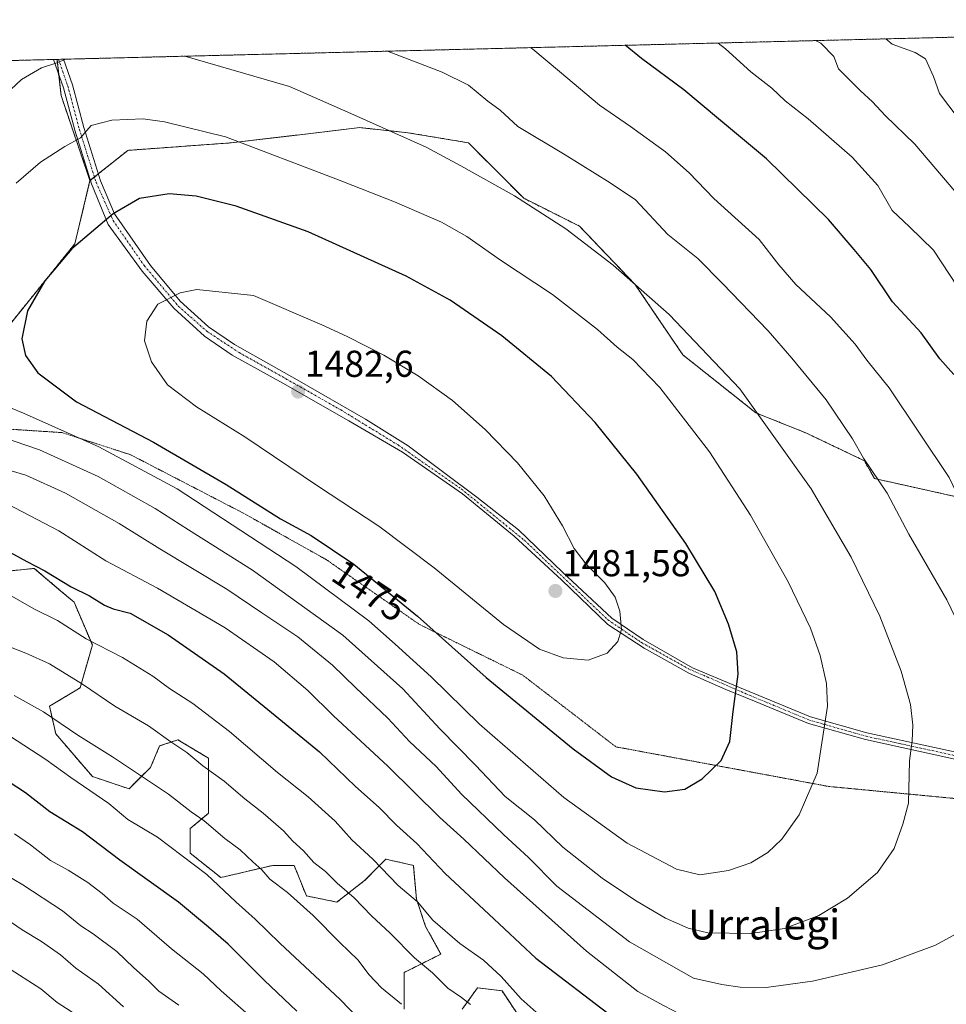
# Model space of a CAD drawing. Units: metres. Extents: x 668623 to 672088, y 4739749 to 4742147.
# Drawn here: x 671590 to 671839, y 4741883 to 4742147 of the extents above; entities that cross this region are included whole.
import ezdxf
from ezdxf.enums import TextEntityAlignment as Align

# ---------------------------------------------------------------- set-up
doc = ezdxf.new("R2010")
doc.units = ezdxf.units.M
doc.header["$MEASUREMENT"] = 0
for name, pattern in [('TRAZO_Y_PUNTO', [1, 0.5, -0.25, 0, -0.25]), ('TRAZOS', [0.75, 0.5, -0.25]), ('TRAZOS2', [0.375, 0.25, -0.125])]:
    doc.linetypes.add(name, pattern=pattern)
for name, color, linetype, lineweight in [('Arbolado forestal', 92, 'TRAZOS', 0), ('Arbolado forestal CxS', 92, 'Continuous', 0), ('Camino', 19, 'Continuous', 0), ('Camino Cxs', 19, 'Continuous', 0), ('Camino eje', 39, 'TRAZO_Y_PUNTO', 13), ('Carátula', 7, 'Continuous', 5), ('Comarca CxS', 133, 'Continuous', 0), ('Comunidad Autónoma CxS', 142, 'Continuous', 0), ('Curva de nivel maestra', 36, 'Continuous', 30), ('Curva de nivel normal', 36, 'Continuous', 0), ('Espacio natural protegido CxS', 2, 'Continuous', 0), ('Municipio CxS', 142, 'Continuous', 0), ('Pastizal CxS', 92, 'Continuous', 0), ('Provincia CxS', 1, 'Continuous', 0), ('Punto de cota en terreno', 7, 'Continuous', 0), ('Rótulo de curva de nivel directora', 19, 'Continuous', 0), ('Rótulo de punto de cota en terreno', 19, 'Continuous', 0), ('Texto cartográfico', 19, 'Continuous', 0), ('Vía pecuaria eje', 92, 'TRAZOS2', 0)]:
    doc.layers.add(name, color=color, linetype=linetype, lineweight=lineweight)
doc.styles.add('Arial', font='txt', dxfattribs={"height": 0.2})

# ---------------------------------------------------------------- blocks, each defined once
blk = doc.blocks.new('*U152')
at = {"layer": 'Arbolado forestal CxS', "color": 92, "linetype": 'Continuous', "lineweight": 0}
blk.add_polyline3d([(670624.37, 4742111.79, 1329.01), (671600.41, 4742135.94, 1464.64), (671601.48, 4742126.3, 1466.89), (671609.24, 4742103.47, 1472.57), (671605.18, 4742086.57, 1474.87), (671588.29, 4742065.62, 1474.34)], dxfattribs=at)
blk = doc.blocks.new('*U153')
at = {"layer": 'Arbolado forestal CxS', "color": 92, "linetype": 'Continuous', "lineweight": 0}
for points in [[(671586.13, 4741998.83, 1447.01), (671594.32, 4741999.65, 1449.24), (671601.47, 4741993.59, 1448.13), (671604.97, 4741990.63, 1448.18), (671609.88, 4741979.16, 1444.61), (671606.6, 4741967.69, 1439.48), (671598.41, 4741962.77, 1436.01), (671600.05, 4741955.4, 1433.22), (671609.88, 4741943.93, 1431.5), (671619.71, 4741940.65, 1432.47), (671625.44, 4741946.39, 1436.01), (671627.9, 4741952.12, 1438.52), (671632.81, 4741953.76, 1440.57), (671641, 4741948.84, 1441.53), (671641, 4741934.09, 1435.7), (671636.09, 4741930, 1432.9), (671636.09, 4741923.44, 1430.66), (671644.28, 4741916.89, 1430.68), (671658.2, 4741920.16, 1436.07), (671658.23, 4741920.16, 1436.08), (671663.93, 4741920.16, 1437.86), (671667.21, 4741911.97, 1436.19), (671675.4, 4741910.33, 1438.09), (671682.77, 4741916.07, 1441.96), (671688.5, 4741921.8, 1445.71), (671695.87, 4741920.16, 1447.63), (671696.69, 4741911.15, 1444.93), (671699.15, 4741903.78, 1443.66), (671703.24, 4741896.4, 1442.19), (671693.41, 4741891.48, 1437.78), (671693.41, 4741881.65, 1434.74)], [(671708.97, 4741881.65, 1439.11), (671713.07, 4741887.39, 1441.68), (671719.62, 4741886.57, 1443.73), (671724.54, 4741879.19, 1442.86)]]:
    blk.add_polyline3d(points, dxfattribs=at)
blk = doc.blocks.new('*U155')
at = {"layer": 'Espacio natural protegido CxS', "color": 2, "linetype": 'Continuous', "lineweight": 0}
blk.add_polyline3d([(668783.41, 4742066.26, 998.08), (672029.97, 4742146.56, 1361.18), (672029.97, 4742146.56, 1361.18), (672040.05, 4741744.35, 1376.15), (672074.69, 4740361.45, 931.21)], dxfattribs=at)
blk = doc.blocks.new('*U156')
at = {"layer": 'Espacio natural protegido CxS', "color": 2, "linetype": 'Continuous', "lineweight": 0}
blk.add_polyline3d([(668783.41, 4742066.26, 998.08), (672029.97, 4742146.56, 1361.18), (672029.97, 4742146.56, 1361.18), (672040.05, 4741744.35, 1376.15), (672074.69, 4740361.45, 931.21)], dxfattribs=at)
blk = doc.blocks.new('*U160')
at = {"layer": 'Curva de nivel normal', "color": 36, "linetype": 'Continuous', "lineweight": 0}
for points in [[(671587.91, 4741978.58, 1440), (671592.07, 4741976.95, 1440), (671598.35, 4741974.12, 1440), (671607.23, 4741968.69, 1440), (671615.93, 4741962.8, 1440), (671624.9, 4741957.48, 1440), (671630.92, 4741953.23, 1440), (671635.15, 4741950.4, 1440), (671639.5, 4741946.81, 1440), (671645.18, 4741942.67, 1440), (671650.75, 4741937.98, 1440), (671655.64, 4741934.17, 1440), (671661.05, 4741929.36, 1440), (671663.55, 4741926.61, 1440), (671666.4, 4741924.04, 1440), (671669.2, 4741920.94, 1440), (671672.37, 4741918.49, 1440), (671675.44, 4741915.37, 1440), (671679.99, 4741911.47, 1440), (671684.63, 4741906.65, 1440), (671689.62, 4741901.98, 1440), (671696.15, 4741895.36, 1440), (671700.97, 4741891.39, 1440), (671705.06, 4741887.26, 1440), (671708.79, 4741884.81, 1440), (671711.18, 4741882.87, 1440)], [(671844.47, 4742096.48, 1440), (671830.19, 4742113.2, 1440), (671822.23, 4742120.9, 1440), (671818.86, 4742124.54, 1440), (671815.57, 4742127.57, 1440), (671809.74, 4742133.4, 1440), (671808.48, 4742136.74, 1440), (671805.07, 4742140.27, 1440), (671803.62, 4742140.96, 1440)]]:
    blk.add_polyline3d(points, dxfattribs=at)
blk = doc.blocks.new('*U167')
at = {"layer": 'Curva de nivel normal', "color": 36, "linetype": 'Continuous', "lineweight": 0}
for points in [[(671547.34, 4742134.62, 1455), (671541.88, 4742127.28, 1455), (671529, 4742105.76, 1455), (671522.45, 4742091.4, 1455), (671516.7, 4742075.36, 1455), (671513.47, 4742062.49, 1455), (671513.67, 4742056.88, 1455), (671514.39, 4742050.73, 1455), (671516.46, 4742044.63, 1455), (671518.87, 4742040.9, 1455), (671521.67, 4742038.59, 1455), (671526.96, 4742035.89, 1455), (671537.23, 4742032.76, 1455), (671546.34, 4742030.79, 1455), (671567.86, 4742024.54, 1455), (671587.03, 4742016.92, 1455), (671600.93, 4742009.7, 1455), (671613.47, 4742001.7, 1455), (671627.3, 4741994.36, 1455), (671645.48, 4741983.71, 1455), (671658.59, 4741974.65, 1455), (671667.64, 4741966.97, 1455), (671674.5, 4741960.18, 1455), (671689.03, 4741946.71, 1455), (671702.96, 4741932.98, 1455), (671709.39, 4741927.19, 1455), (671720.26, 4741916.78, 1455), (671742.29, 4741897.19, 1455), (671756, 4741886.35, 1455), (671763.07, 4741882.51, 1455), (671769.24, 4741879.38, 1455), (671774.73, 4741877.6, 1455), (671782.54, 4741877.22, 1455), (671803.82, 4741877.57, 1455), (671825.36, 4741877.29, 1455), (671839.37, 4741878.33, 1455), (671852.2, 4741880.88, 1455), (671861.48, 4741884.54, 1455), (671866.87, 4741887.87, 1455), (671871.58, 4741892.17, 1455), (671878.04, 4741901.17, 1455), (671882.67, 4741915.04, 1455), (671883.8, 4741928.67, 1455), (671882.13, 4741937.19, 1455), (671880.3, 4741945.75, 1455), (671875.35, 4741959.28, 1455), (671869.64, 4741970.67, 1455), (671865.25, 4741980.84, 1455), (671863.03, 4741984.6, 1455), (671861.1, 4741988.8, 1455), (671858.56, 4741993.98, 1455), (671856.43, 4741999.4, 1455), (671852.2, 4742004.48, 1455), (671847.53, 4742008.8, 1455), (671844.84, 4742013.31, 1455), (671842.37, 4742017.83, 1455), (671839.41, 4742024.03, 1455), (671823.36, 4742047.97, 1455), (671817.39, 4742055.4, 1455), (671814.25, 4742059.7, 1455), (671807.6, 4742067.04, 1455), (671798.34, 4742075.66, 1455), (671793.82, 4742080.97, 1455), (671788.55, 4742087.75, 1455), (671776.4, 4742098.73, 1455), (671769.77, 4742105.55, 1455), (671763.44, 4742111.17, 1455), (671754.04, 4742117.97, 1455), (671745.73, 4742123.69, 1455), (671735.04, 4742132.71, 1455), (671727.84, 4742138.64, 1455), (671727.34, 4742139.07, 1455)], [(671547.34, 4742134.62, 1455), (671547.34, 4742134.62, 1455)]]:
    blk.add_polyline3d(points, dxfattribs=at)
blk = doc.blocks.new('*U171')
at = {"layer": 'Curva de nivel normal', "color": 36, "linetype": 'Continuous', "lineweight": 0}
blk.add_polyline3d([(671633, 4741882.71, 1415), (671627.72, 4741886.49, 1415), (671624.88, 4741889.23, 1415), (671621.02, 4741892.7, 1415), (671616.44, 4741897.12, 1415), (671610.06, 4741901.86, 1415), (671606.76, 4741903.99, 1415), (671601.84, 4741907.98, 1415), (671591.27, 4741914.95, 1415), (671583.9, 4741919.24, 1415)], dxfattribs=at)
blk = doc.blocks.new('*U172')
at = {"layer": 'Curva de nivel normal', "color": 36, "linetype": 'Continuous', "lineweight": 0}
blk.add_polyline3d([(671606.97, 4741879.22, 1405), (671600.45, 4741883.46, 1405), (671596.04, 4741887.09, 1405), (671586.9, 4741893.03, 1405)], dxfattribs=at)
blk = doc.blocks.new('*U175')
at = {"layer": 'Curva de nivel normal', "color": 36, "linetype": 'Continuous', "lineweight": 0}
blk.add_polyline3d([(671618.24, 4741882.3, 1410), (671611.52, 4741888.37, 1410), (671605.43, 4741892.61, 1410), (671601.38, 4741896.24, 1410), (671598.63, 4741898.08, 1410), (671596.25, 4741899.81, 1410), (671591.08, 4741902.9, 1410), (671585.02, 4741907.03, 1410)], dxfattribs=at)
blk = doc.blocks.new('*U184')
at = {"layer": 'Curva de nivel normal', "color": 36, "linetype": 'Continuous', "lineweight": 0}
for points in [[(671569.22, 4742135.16, 1460), (671565.73, 4742130.88, 1460), (671559.56, 4742124.17, 1460), (671544.66, 4742102.5, 1460), (671537.75, 4742090.35, 1460), (671531.99, 4742072.06, 1460), (671529.91, 4742062.78, 1460), (671530.23, 4742055.02, 1460), (671532.67, 4742049.14, 1460), (671535.98, 4742045.39, 1460), (671542.37, 4742041.6, 1460), (671556.91, 4742036.28, 1460), (671572.35, 4742031.44, 1460), (671584.1, 4742026.97, 1460), (671592.06, 4742024.6, 1460), (671602.67, 4742019.78, 1460), (671617.09, 4742011.71, 1460), (671627.94, 4742004.91, 1460), (671645.89, 4741994.12, 1460), (671655.26, 4741987.74, 1460), (671664.96, 4741981.33, 1460), (671674.23, 4741973.75, 1460), (671680.33, 4741967.81, 1460), (671689.01, 4741959.55, 1460), (671694.87, 4741953.34, 1460), (671702, 4741946.66, 1460), (671708.74, 4741939.2, 1460), (671720.08, 4741928.32, 1460), (671726.74, 4741922.3, 1460), (671734.31, 4741914.62, 1460), (671753.75, 4741899.67, 1460), (671770.9, 4741889.92, 1460), (671778.53, 4741888.26, 1460), (671783.39, 4741887.59, 1460), (671790.34, 4741887.46, 1460), (671802.76, 4741889.13, 1460), (671821.53, 4741893.52, 1460), (671835.72, 4741898.83, 1460), (671845.42, 4741904.03, 1460), (671849.23, 4741907.48, 1460), (671853.72, 4741917.42, 1460), (671854.53, 4741922.89, 1460), (671854.45, 4741936.48, 1460), (671853.28, 4741944.97, 1460), (671853.02, 4741953.04, 1460), (671851.31, 4741961.83, 1460), (671847.19, 4741973.86, 1460), (671838.78, 4741991.28, 1460), (671828.57, 4742008.87, 1460), (671822.82, 4742019.81, 1460), (671816.46, 4742029.14, 1460), (671813.48, 4742034.36, 1460), (671806.48, 4742044.81, 1460), (671797.24, 4742055.9, 1460), (671790.88, 4742063.23, 1460), (671778.65, 4742075.95, 1460), (671772.11, 4742082.61, 1460), (671764.06, 4742089.02, 1460), (671755.35, 4742098.35, 1460), (671748.57, 4742102.91, 1460), (671736.51, 4742110.38, 1460), (671723.86, 4742118, 1460), (671719.12, 4742122.33, 1460), (671715.78, 4742124.78, 1460), (671710.68, 4742129.02, 1460), (671703.57, 4742132.52, 1460), (671688.9, 4742138.12, 1460)], [(671569.22, 4742135.16, 1460)]]:
    blk.add_polyline3d(points, dxfattribs=at)
blk = doc.blocks.new('*U190')
at = {"layer": 'Curva de nivel normal', "color": 36, "linetype": 'Continuous', "lineweight": 0}
for points in [[(671588.92, 4741965.63, 1435), (671596.83, 4741961.26, 1435), (671605.98, 4741955.01, 1435), (671615.29, 4741949.22, 1435), (671630.26, 4741939.19, 1435), (671636.36, 4741934.5, 1435), (671639.86, 4741932.05, 1435), (671645.38, 4741927.39, 1435), (671649.46, 4741924.36, 1435), (671652.84, 4741921.11, 1435), (671655.28, 4741918.96, 1435), (671657.46, 4741916.48, 1435), (671662.12, 4741912.86, 1435), (671669.06, 4741906.73, 1435), (671676.13, 4741899.48, 1435), (671680.98, 4741894.91, 1435), (671684.02, 4741890.88, 1435), (671687.34, 4741887.37, 1435), (671692.72, 4741882.96, 1435)], [(671846.8, 4742113.6, 1435), (671836.86, 4742126.76, 1435), (671835.2, 4742131.35, 1435), (671833.08, 4742136.04, 1435), (671830.32, 4742137.76, 1435), (671824.18, 4742140.04, 1435), (671822.48, 4742141.43, 1435)]]:
    blk.add_polyline3d(points, dxfattribs=at)
blk = doc.blocks.new('*U193')
at = {"layer": 'Curva de nivel normal', "color": 36, "linetype": 'Continuous', "lineweight": 0}
for points in [[(671602.64, 4742135.99, 1465), (671600.65, 4742135.07, 1465), (671596.21, 4742133.65, 1465), (671590.92, 4742130.58, 1465), (671586.57, 4742126.56, 1465), (671581.01, 4742121.74, 1465), (671574.68, 4742115.01, 1465), (671567.65, 4742105.86, 1465), (671562.7, 4742099.63, 1465), (671557.36, 4742091.67, 1465), (671553.03, 4742085.68, 1465), (671547.64, 4742067.41, 1465), (671547.14, 4742060.58, 1465), (671548.48, 4742054.51, 1465), (671551.02, 4742050.69, 1465), (671555.19, 4742047.53, 1465), (671565.22, 4742042.66, 1465), (671581.77, 4742036.1, 1465), (671595.7, 4742031.4, 1465), (671611.39, 4742024.29, 1465), (671626.72, 4742015.73, 1465), (671635.63, 4742009.98, 1465), (671652.79, 4741999.17, 1465), (671677, 4741981.83, 1465), (671693.06, 4741967.39, 1465), (671702.93, 4741956.7, 1465), (671712.54, 4741946.96, 1465), (671720.47, 4741938.55, 1465), (671728.28, 4741932.34, 1465), (671735.94, 4741925, 1465), (671746.41, 4741916.74, 1465), (671755.42, 4741910.76, 1465), (671763.43, 4741906.05, 1465), (671769.48, 4741903.35, 1465), (671774.76, 4741902.12, 1465), (671786.31, 4741901.92, 1465), (671795.27, 4741903.29, 1465), (671804.48, 4741906.73, 1465), (671812.14, 4741911.37, 1465), (671820.19, 4741918.29, 1465), (671824.69, 4741924.63, 1465), (671826.98, 4741931.22, 1465), (671828.48, 4741936.85, 1465), (671828.76, 4741948.14, 1465), (671829.45, 4741953.48, 1465), (671829.71, 4741957.68, 1465), (671829.06, 4741963.19, 1465), (671826.55, 4741972.18, 1465), (671820.87, 4741986.84, 1465), (671813.16, 4742002.65, 1465), (671802.46, 4742020.95, 1465), (671783.37, 4742047.74, 1465), (671764.37, 4742067.67, 1465), (671749.43, 4742080.82, 1465), (671736.75, 4742090.54, 1465), (671722.92, 4742099.38, 1465), (671708.62, 4742107.48, 1465), (671699.3, 4742112.44, 1465), (671679.16, 4742121.43, 1465), (671662.7, 4742128.64, 1465), (671634.63, 4742136.78, 1465)], [(671602.64, 4742135.99, 1465)]]:
    blk.add_polyline3d(points, dxfattribs=at)
blk = doc.blocks.new('*U228')
at = {"layer": 'Curva de nivel normal', "color": 36, "linetype": 'Continuous', "lineweight": 0}
blk.add_polyline3d([(671583.72, 4741957.34, 1430), (671597.41, 4741948.52, 1430), (671604.12, 4741943.72, 1430), (671614.3, 4741936.74, 1430), (671619.42, 4741932.42, 1430), (671627.29, 4741927.75, 1430), (671640.53, 4741917.7, 1430), (671648.27, 4741910.41, 1430), (671653.52, 4741905.73, 1430), (671660.06, 4741899.31, 1430), (671676.22, 4741884.22, 1430), (671686.5, 4741873.6, 1430)], dxfattribs=at)
blk = doc.blocks.new('*U231')
at = {"layer": 'Curva de nivel normal', "color": 36, "linetype": 'Continuous', "lineweight": 0}
for points in [[(671583.35, 4741995.02, 1445), (671594.18, 4741988.85, 1445), (671600.5, 4741985.74, 1445), (671608.2, 4741980.81, 1445), (671617.93, 4741975.77, 1445), (671626.05, 4741970.82, 1445), (671630.54, 4741967.49, 1445), (671636.83, 4741963.5, 1445), (671646.57, 4741956.04, 1445), (671659.5, 4741945.02, 1445), (671667.73, 4741938.53, 1445), (671674.89, 4741931.96, 1445), (671679.42, 4741927, 1445), (671685.05, 4741921.79, 1445), (671691.83, 4741914.8, 1445), (671696.95, 4741910.42, 1445), (671701.1, 4741905.46, 1445), (671708.32, 4741899.23, 1445), (671714.68, 4741894.76, 1445), (671719.35, 4741890.37, 1445), (671724.72, 4741884.42, 1445), (671730.41, 4741879.44, 1445)], [(671843.8, 4742071.82, 1445), (671835.18, 4742084.87, 1445), (671828.76, 4742091.11, 1445), (671824.13, 4742095.49, 1445), (671820.29, 4742102.15, 1445), (671813.39, 4742109.78, 1445), (671801.63, 4742119.98, 1445), (671795.48, 4742124.82, 1445), (671791.86, 4742128.2, 1445), (671786.3, 4742132.63, 1445), (671779.46, 4742138.8, 1445), (671777.54, 4742140.32, 1445)]]:
    blk.add_polyline3d(points, dxfattribs=at)
blk = doc.blocks.new('*U234')
at = {"layer": 'Curva de nivel normal', "color": 36, "linetype": 'Continuous', "lineweight": 0}
blk.add_polyline3d([(671652.48, 4741879.44, 1420), (671644.38, 4741886.58, 1420), (671639.53, 4741891.14, 1420), (671631.06, 4741897.84, 1420), (671621.92, 4741905.76, 1420), (671615.46, 4741910.07, 1420), (671612.49, 4741912.62, 1420), (671608.65, 4741915.55, 1420), (671603.35, 4741918.83, 1420), (671598.69, 4741921.46, 1420), (671593.32, 4741925.63, 1420), (671589.01, 4741928.58, 1420)], dxfattribs=at)
blk = doc.blocks.new('*U238')
at = {"layer": 'Curva de nivel maestra', "color": 36, "linetype": 'Continuous', "lineweight": 30}
for points in [[(671585.97, 4742004.96, 1450), (671592.3, 4742001.47, 1450), (671597.12, 4741999, 1450), (671604.19, 4741994.7, 1450), (671609.08, 4741992.29, 1450), (671613.13, 4741989.81, 1450), (671615.47, 4741988.82, 1450), (671620.03, 4741987.66, 1450), (671630.18, 4741981.84, 1450), (671645.22, 4741971.42, 1450), (671658.82, 4741960.32, 1450), (671670.71, 4741950.52, 1450), (671680.35, 4741941.24, 1450), (671686.7, 4741935.66, 1450), (671691.37, 4741930.96, 1450), (671696.77, 4741926.05, 1450), (671704.36, 4741918.02, 1450), (671716.08, 4741907.08, 1450), (671728.66, 4741895.32, 1450), (671749.51, 4741879.43, 1450)], [(671840.63, 4742051.58, 1450), (671836.94, 4742055.73, 1450), (671831.88, 4742062.75, 1450), (671824.21, 4742071.02, 1450), (671818.38, 4742079.68, 1450), (671813.98, 4742085.01, 1450), (671807.07, 4742093.1, 1450), (671790.44, 4742109.32, 1450), (671777.58, 4742120.01, 1450), (671768.32, 4742127.78, 1450), (671757.02, 4742136.21, 1450), (671752.64, 4742139.7, 1450)]]:
    blk.add_polyline3d(points, dxfattribs=at)
blk = doc.blocks.new('*U240')
at = {"layer": 'Curva de nivel maestra', "color": 36, "linetype": 'Continuous', "lineweight": 30}
blk.add_polyline3d([(671664.69, 4741881.16, 1425), (671655.9, 4741889.39, 1425), (671646.29, 4741899.04, 1425), (671640.97, 4741903.64, 1425), (671632.97, 4741910.31, 1425), (671617.22, 4741921.55, 1425), (671607.2, 4741929.13, 1425), (671598.48, 4741934.52, 1425), (671592, 4741939.6, 1425), (671582.61, 4741945.61, 1425)], dxfattribs=at)
blk = doc.blocks.new('5PATER')
at = {"layer": 'Carátula', "linetype": 'Continuous', "lineweight": 5}
h = blk.add_hatch(color=250, dxfattribs=at)
edge = h.paths.add_edge_path()
edge.add_ellipse((0, 0.01), major_axis=(-1.33, -1.34), ratio=0.999422, start_angle=0, end_angle=360)

msp = doc.modelspace()

# ---------------------------------------------------------------- linework, layer by layer
at = {"layer": 'Arbolado forestal', "color": 92, "linetype": 'TRAZOS', "lineweight": 0}
for points in [[(671600.41, 4742135.94, 1464.64), (671600.79, 4742135.94, 1464.65), (671602.1, 4742135.98, 1464.76), (671998.69, 4742145.79, 1373.79)], [(670624.36, 4742111.79, 1329.01), (670814.27, 4742116.49, 1304.8), (670817.57, 4742116.57, 1304.93), (670820.86, 4742116.65, 1304.91), (671302.93, 4742128.58, 1367.34), (671305.84, 4742128.65, 1367.57), (671308.67, 4742128.72, 1368.23), (671429.87, 4742131.72, 1412.42), (671431.01, 4742131.75, 1412.85), (671432.16, 4742131.77, 1413.36), (671599.47, 4742135.91, 1464.6), (671600.41, 4742135.94, 1464.64)], [(671609.24, 4742103.47, 1472.57), (671601.48, 4742126.3, 1466.89), (671600.84, 4742132.01, 1465.55), (671600.41, 4742135.94, 1464.64)], [(671843.74, 4742018.31, 1454.44), (671819.41, 4742023.72, 1460.15), (671816.71, 4742028.45, 1459.82), (671801.16, 4742035.89, 1462.68), (671787.65, 4742041.29, 1465.17), (671768.05, 4742056.84, 1466.54), (671755.21, 4742075.76, 1464.74), (671740.34, 4742091.3, 1464.03), (671725.47, 4742098.74, 1464.65), (671710.61, 4742113.6, 1462.79), (671694.39, 4742116.31, 1464.4), (671687.07, 4742117.08, 1465.12), (671681.55, 4742117.66, 1465.6), (671664.7, 4742115.68, 1468.08), (671647.08, 4742113.6, 1470.12), (671619.37, 4742111.58, 1471.73), (671611.47, 4742105.25, 1472.52), (671610.42, 4742104.41, 1472.54), (671609.37, 4742103.58, 1472.57), (671609.24, 4742103.47, 1472.57)], [(671588.29, 4742065.62, 1474.34), (671605.18, 4742086.57, 1474.87), (671609.24, 4742103.47, 1472.57)], [(671693.41, 4741881.65, 1434.74), (671693.41, 4741891.48, 1437.78), (671703.24, 4741896.4, 1442.19), (671699.15, 4741903.78, 1443.66), (671696.69, 4741911.15, 1444.93), (671695.87, 4741920.16, 1447.63), (671688.5, 4741921.8, 1445.71), (671682.77, 4741916.07, 1441.96), (671675.4, 4741910.33, 1438.09), (671667.21, 4741911.97, 1436.19), (671663.93, 4741920.16, 1437.86), (671658.23, 4741920.16, 1436.08), (671658.2, 4741920.16, 1436.07), (671644.27, 4741916.89, 1430.68), (671636.08, 4741923.44, 1430.66), (671636.08, 4741930, 1432.9), (671641, 4741934.09, 1435.7), (671641, 4741948.84, 1441.53), (671632.81, 4741953.76, 1440.57), (671627.89, 4741952.12, 1438.52), (671625.44, 4741946.39, 1436.01), (671619.71, 4741940.65, 1432.47), (671609.88, 4741943.93, 1431.5), (671600.05, 4741955.4, 1433.22), (671598.41, 4741962.77, 1436.01), (671606.6, 4741967.69, 1439.48), (671609.88, 4741979.16, 1444.61), (671604.96, 4741990.63, 1448.18), (671601.47, 4741993.59, 1448.13), (671594.32, 4741999.65, 1449.24), (671586.13, 4741998.83, 1447.01)], [(671724.54, 4741879.19, 1442.86), (671719.62, 4741886.57, 1443.73), (671713.07, 4741887.39, 1441.68), (671708.97, 4741881.65, 1439.11)]]:
    msp.add_polyline3d(points, dxfattribs=at)
at = {"layer": 'Arbolado forestal CxS', "color": 92, "linetype": 'Continuous', "lineweight": 0}
msp.add_polyline3d([(671843.74, 4742018.31, 1454.44), (671819.41, 4742023.72, 1460.15), (671816.71, 4742028.45, 1459.82), (671801.16, 4742035.89, 1462.68), (671787.65, 4742041.29, 1465.17), (671768.05, 4742056.84, 1466.54), (671755.21, 4742075.76, 1464.74), (671740.34, 4742091.3, 1464.03), (671725.47, 4742098.74, 1464.65), (671710.61, 4742113.6, 1462.79), (671694.39, 4742116.31, 1464.4), (671687.07, 4742117.08, 1465.12), (671681.55, 4742117.66, 1465.6), (671664.7, 4742115.68, 1468.08), (671647.08, 4742113.6, 1470.12), (671619.37, 4742111.58, 1471.73), (671609.24, 4742103.47, 1472.57), (671601.48, 4742126.3, 1466.89), (671600.41, 4742135.94, 1464.64), (671998.69, 4742145.79, 1373.79)], dxfattribs=at)
at = {"layer": 'Camino', "color": 19, "linetype": 'Continuous', "lineweight": 0}
for points in [[(671599.47, 4742135.91, 1464.6), (671602.1, 4742135.98, 1464.76)], [(671845.43, 4741947.63, 1461.3), (671816.97, 4741953.81, 1467.33), (671801.71, 4741958.14, 1470.69), (671787.23, 4741964.15, 1473.82), (671779.55, 4741967.26, 1475.39), (671769.83, 4741971.56, 1477.21), (671757.66, 4741978.31, 1479.06), (671747.94, 4741984.66, 1480.39), (671735.57, 4741996.63, 1481.08), (671722.88, 4742008.29, 1481.81), (671708.99, 4742019.66, 1482.06), (671692.97, 4742030.76, 1482.26), (671678.54, 4742039.19, 1482.34), (671660.94, 4742049.24, 1482.47), (671647.32, 4742056.78, 1482.25), (671639.91, 4742061.81, 1481.72), (671631.71, 4742069.35, 1480.41), (671623.24, 4742079.27, 1478.03), (671614.11, 4742091.71, 1475.21), (671609.66, 4742102.66, 1472.78), (671605.15, 4742116.97, 1469.26), (671602.13, 4742128.35, 1466.49), (671599.47, 4742135.91, 1464.6)], [(671602.1, 4742135.98, 1464.76), (671604.52, 4742129.09, 1466.53), (671607.55, 4742117.67, 1469.34), (671612.05, 4742103.41, 1472.98), (671615.83, 4742094.62, 1474.96), (671625.49, 4742080.73, 1478.03), (671633.42, 4742071.2, 1480.23), (671640.97, 4742064.32, 1481.64), (671647.98, 4742059.56, 1482.19), (671664.78, 4742050.17, 1482.38), (671683.03, 4742039.59, 1482.32), (671694.47, 4742032.49, 1482.24), (671712.83, 4742018.74, 1481.87), (671724.07, 4742010.01, 1481.59), (671735.83, 4741998.61, 1480.9), (671749, 4741986.38, 1480.25), (671757.46, 4741980.62, 1479.14), (671770.62, 4741973.08, 1477.13), (671781.74, 4741968.39, 1475), (671802.22, 4741959.92, 1470.67), (671817.36, 4741955.62, 1467.36), (671835.44, 4741951.69, 1463.52), (671845.8, 4741949.44, 1461.26)]]:
    msp.add_polyline3d(points, dxfattribs=at)
at = {"layer": 'Camino Cxs', "color": 19, "linetype": 'Continuous', "lineweight": 0}
msp.add_polyline3d([(671845.43, 4741947.63, 1461.3), (671816.97, 4741953.81, 1467.33), (671801.71, 4741958.14, 1470.69), (671787.23, 4741964.15, 1473.82), (671779.55, 4741967.26, 1475.39), (671769.83, 4741971.56, 1477.21), (671757.66, 4741978.31, 1479.06), (671747.94, 4741984.66, 1480.39), (671735.57, 4741996.63, 1481.08), (671722.88, 4742008.29, 1481.81), (671708.99, 4742019.66, 1482.06), (671692.97, 4742030.76, 1482.26), (671678.54, 4742039.19, 1482.34), (671660.94, 4742049.24, 1482.47), (671647.32, 4742056.78, 1482.25), (671639.91, 4742061.81, 1481.72), (671631.71, 4742069.35, 1480.41), (671623.24, 4742079.27, 1478.03), (671614.11, 4742091.71, 1475.21), (671609.66, 4742102.66, 1472.78), (671605.15, 4742116.97, 1469.26), (671602.13, 4742128.35, 1466.49), (671599.47, 4742135.91, 1464.6), (671599.47, 4742135.91, 1464.6), (671602.1, 4742135.98, 1464.76), (671604.52, 4742129.09, 1466.53), (671607.55, 4742117.67, 1469.34), (671612.05, 4742103.41, 1472.98), (671615.83, 4742094.62, 1474.96), (671625.49, 4742080.73, 1478.03), (671633.42, 4742071.2, 1480.23), (671640.97, 4742064.32, 1481.64), (671647.98, 4742059.56, 1482.19), (671664.78, 4742050.17, 1482.38), (671683.03, 4742039.59, 1482.32), (671694.47, 4742032.49, 1482.24), (671712.83, 4742018.74, 1481.87), (671724.07, 4742010.01, 1481.59), (671735.83, 4741998.61, 1480.9), (671749, 4741986.38, 1480.25), (671757.46, 4741980.62, 1479.14), (671770.62, 4741973.08, 1477.13), (671781.74, 4741968.39, 1475), (671802.22, 4741959.92, 1470.67), (671817.36, 4741955.62, 1467.36), (671835.44, 4741951.69, 1463.52), (671845.8, 4741949.44, 1461.26)], dxfattribs=at)
at = {"layer": 'Camino eje', "color": 39, "linetype": 'TRAZO_Y_PUNTO', "lineweight": 13}
msp.add_polyline3d([(671600.79, 4742135.94, 1464.65), (671603.33, 4742128.72, 1466.5), (671606.35, 4742117.32, 1469.2), (671608.61, 4742110.17, 1471.08), (671610.86, 4742103.04, 1472.88), (671615.43, 4742092.77, 1475.21), (671623.77, 4742080.73, 1477.86), (671632.9, 4742069.88, 1480.41), (671640.57, 4742063.13, 1481.74), (671649.17, 4742057.45, 1482.3), (671661.74, 4742050.43, 1482.43), (671676.42, 4742042.1, 1482.4), (671691.77, 4742032.71, 1482.26), (671708.7, 4742020.93, 1482), (671725.63, 4742007.17, 1481.57), (671736.88, 4741996.46, 1480.97), (671747.99, 4741985.88, 1480.37), (671756.99, 4741979.79, 1479.18), (671769.55, 4741972.78, 1477.29), (671786.09, 4741965.63, 1474.11), (671801.97, 4741959.03, 1470.67), (671817.17, 4741954.72, 1467.35), (671826.21, 4741952.75, 1465.51), (671845.62, 4741948.54, 1461.27)], dxfattribs=at)
at = {"layer": 'Comarca CxS', "color": 133, "linetype": 'Continuous', "lineweight": 0}
msp.add_polyline3d([(672087.93, 4739833.19, 987.82), (668680.2, 4739748.95, 714.14), (668623.4, 4742062.3, 927.01), (672029.97, 4742146.56, 1361.18), (672087.93, 4739833.19, 987.82)], close=True, dxfattribs=at)
msp.add_polyline3d([(672087.93, 4739833.19, 987.82), (668680.2, 4739748.95, 714.14), (668623.4, 4742062.3, 927.01), (672029.97, 4742146.56, 1361.18), (672087.93, 4739833.19, 987.82)], close=True, dxfattribs=at)
at = {"layer": 'Comunidad Autónoma CxS', "color": 142, "linetype": 'Continuous', "lineweight": 0}
msp.add_polyline3d([(672087.93, 4739833.19, 987.82), (668680.2, 4739748.95, 714.14), (668623.4, 4742062.3, 927.01), (668786.07, 4742066.32, 999.43), (672029.97, 4742146.56, 1361.18), (672063.58, 4740804.99, 1095.43), (672087.93, 4739833.19, 987.82)], close=True, dxfattribs=at)
msp.add_polyline3d([(672087.93, 4739833.19, 987.82), (668680.2, 4739748.95, 714.14), (668623.4, 4742062.3, 927.01), (668786.07, 4742066.32, 999.43), (672029.97, 4742146.56, 1361.18), (672063.58, 4740804.99, 1095.43), (672087.93, 4739833.19, 987.82)], close=True, dxfattribs=at)
at = {"layer": 'Curva de nivel maestra', "color": 36, "linetype": 'Continuous', "lineweight": 30}
msp.add_polyline3d([(671763.14, 4741939.82, 1475), (671768.56, 4741940.59, 1475), (671773.21, 4741943.28, 1475), (671778.3, 4741948.26, 1475), (671780.62, 4741953.33, 1475), (671781.52, 4741961.36, 1475), (671782.85, 4741971.36, 1475), (671782.49, 4741977.36, 1475), (671780.3, 4741984.72, 1475), (671776.6, 4741993.49, 1475), (671768.88, 4742006.35, 1475), (671755.73, 4742024.87, 1475), (671744.6, 4742038.76, 1475), (671732.86, 4742051, 1475), (671719.61, 4742061.92, 1475), (671705.7, 4742071.43, 1475), (671693.98, 4742077.86, 1475), (671667.66, 4742089.75, 1475), (671648.4, 4742096.61, 1475), (671637.69, 4742099.35, 1475), (671630.42, 4742099.91, 1475), (671622.54, 4742098.7, 1475), (671615.42, 4742094.58, 1475), (671604.34, 4742085.2, 1475), (671597.12, 4742076.67, 1475), (671592.53, 4742068.62, 1475), (671591.01, 4742061.08, 1475), (671591.98, 4742056.62, 1475), (671595.28, 4742052.05, 1475), (671605.66, 4742044.26, 1475), (671626.26, 4742033.43, 1475), (671645.7, 4742022.16, 1475), (671660.3, 4742012.97, 1475), (671668.51, 4742008.51, 1475), (671679.9, 4742000.82, 1475), (671696.95, 4741986.84, 1475), (671715.34, 4741970.48, 1475), (671738.64, 4741951.35, 1475), (671748.92, 4741943.82, 1475), (671755.48, 4741940.94, 1475), (671763.14, 4741939.82, 1475)], dxfattribs=at)
at = {"layer": 'Curva de nivel normal', "color": 36, "linetype": 'Continuous', "lineweight": 0}
for points in [[(671772.61, 4741917.62, 1470), (671780.33, 4741918.77, 1470), (671786.26, 4741920.84, 1470), (671790.8, 4741923.63, 1470), (671794.6, 4741927.18, 1470), (671799.23, 4741933.69, 1470), (671804.08, 4741944.8, 1470), (671806.79, 4741962.8, 1470), (671806.52, 4741968.89, 1470), (671804.86, 4741976.32, 1470), (671802.26, 4741983.69, 1470), (671796.27, 4741996.02, 1470), (671786.21, 4742013.9, 1470), (671775.2, 4742030.85, 1470), (671761.94, 4742048.13, 1470), (671754.7, 4742055.61, 1470), (671750.46, 4742058.89, 1470), (671745.18, 4742063.64, 1470), (671733.1, 4742072.95, 1470), (671719.17, 4742082.18, 1470), (671710.21, 4742088.56, 1470), (671703.44, 4742092.36, 1470), (671690.79, 4742097.76, 1470), (671675.06, 4742103.97, 1470), (671645.5, 4742115.16, 1470), (671629.19, 4742119.21, 1470), (671623.53, 4742120.06, 1470), (671615.07, 4742119.69, 1470), (671609.53, 4742118.21, 1470), (671606.69, 4742114.92, 1470), (671602.51, 4742112.64, 1470), (671595.96, 4742108.43, 1470), (671589.44, 4742102.82, 1470)], [(671742.66, 4741975.08, 1480), (671747.76, 4741976.94, 1480), (671750.68, 4741980.09, 1480), (671751.63, 4741983.29, 1480), (671751.21, 4741988.22, 1480), (671749.97, 4741991.94, 1480), (671747.14, 4741995.82, 1480), (671742.16, 4742000.82, 1480), (671738.96, 4742005, 1480), (671735.83, 4742011.04, 1480), (671730.9, 4742019.06, 1480), (671723.81, 4742027.9, 1480), (671715.12, 4742036.84, 1480), (671706.38, 4742044.57, 1480), (671697.17, 4742051.25, 1480), (671687.96, 4742056.79, 1480), (671678.15, 4742061.75, 1480), (671671.33, 4742064.87, 1480), (671653.02, 4742072.69, 1480), (671637.82, 4742074.32, 1480), (671633.36, 4742073.46, 1480), (671627.38, 4742070.44, 1480), (671624.48, 4742065.85, 1480), (671623.88, 4742060.62, 1480), (671625.72, 4742054.92, 1480), (671630.02, 4742048.81, 1480), (671637.76, 4742042.89, 1480), (671650.72, 4742034.92, 1480), (671670.17, 4742021.79, 1480), (671686.59, 4742010.94, 1480), (671701.44, 4741999.79, 1480), (671720, 4741984.68, 1480), (671729.7, 4741978.05, 1480), (671736.02, 4741975.68, 1480), (671742.66, 4741975.08, 1480)], [(671580.86, 4742045.49, 1470), (671591.41, 4742041.24, 1470), (671611.61, 4742032.24, 1470), (671632.59, 4742020.93, 1470), (671664.39, 4742000.14, 1470), (671683.9, 4741985.63, 1470), (671690.95, 4741979.42, 1470), (671700.64, 4741970.61, 1470), (671713.57, 4741957.92, 1470), (671736.17, 4741938.34, 1470), (671753.13, 4741926.11, 1470), (671766.34, 4741919.18, 1470), (671772.61, 4741917.62, 1470)]]:
    msp.add_polyline3d(points, dxfattribs=at)
at = {"layer": 'Espacio natural protegido CxS', "color": 2, "linetype": 'Continuous', "lineweight": 0}
msp.add_polyline3d([(668786.07, 4742066.32, 999.43), (672029.97, 4742146.56, 1361.18), (672063.58, 4740804.99, 1095.43)], dxfattribs=at)
msp.add_polyline3d([(668786.07, 4742066.32, 999.43), (672029.97, 4742146.56, 1361.18), (672063.58, 4740804.99, 1095.43)], dxfattribs=at)
at = {"layer": 'Municipio CxS', "color": 142, "linetype": 'Continuous', "lineweight": 0}
msp.add_polyline3d([(668623.4, 4742062.3, 927.01), (672029.97, 4742146.56, 1361.18), (672040.05, 4741744.35, 1376.15)], dxfattribs=at)
msp.add_polyline3d([(668623.4, 4742062.3, 927.01), (672029.97, 4742146.56, 1361.18), (672040.05, 4741744.35, 1376.15)], dxfattribs=at)
at = {"layer": 'Pastizal CxS', "color": 92, "linetype": 'Continuous', "lineweight": 0}
for points in [[(671588.29, 4742065.62, 1474.34), (671605.18, 4742086.57, 1474.87), (671609.24, 4742103.47, 1472.57), (671619.37, 4742111.58, 1471.73), (671647.08, 4742113.6, 1470.12), (671664.7, 4742115.68, 1468.08), (671681.55, 4742117.66, 1465.6), (671687.07, 4742117.08, 1465.12), (671694.39, 4742116.31, 1464.4), (671710.61, 4742113.6, 1462.79), (671725.47, 4742098.74, 1464.65), (671740.34, 4742091.3, 1464.03), (671755.21, 4742075.76, 1464.74), (671768.05, 4742056.84, 1466.54), (671787.65, 4742041.29, 1465.17), (671801.16, 4742035.89, 1462.68), (671816.71, 4742028.45, 1459.82), (671819.41, 4742023.72, 1460.15), (671843.74, 4742018.31, 1454.44)], [(671843.74, 4742018.31, 1454.44), (671819.41, 4742023.72, 1460.15), (671816.71, 4742028.45, 1459.82), (671801.16, 4742035.89, 1462.68), (671787.65, 4742041.29, 1465.17), (671768.05, 4742056.84, 1466.54), (671755.21, 4742075.76, 1464.74), (671740.34, 4742091.3, 1464.03), (671725.47, 4742098.74, 1464.65), (671710.61, 4742113.6, 1462.79), (671694.39, 4742116.31, 1464.4), (671687.07, 4742117.08, 1465.12), (671681.55, 4742117.66, 1465.6), (671664.7, 4742115.68, 1468.08), (671647.08, 4742113.6, 1470.12), (671619.37, 4742111.58, 1471.73), (671611.47, 4742105.25, 1472.52), (671610.42, 4742104.41, 1472.54), (671609.37, 4742103.58, 1472.57), (671609.24, 4742103.47, 1472.57)], [(671588.29, 4742065.62, 1474.34), (671605.18, 4742086.57, 1474.87), (671609.24, 4742103.47, 1472.57)], [(671693.41, 4741881.65, 1434.74), (671693.41, 4741891.48, 1437.78), (671703.24, 4741896.4, 1442.19), (671699.15, 4741903.78, 1443.66), (671696.69, 4741911.15, 1444.93), (671695.87, 4741920.16, 1447.63), (671688.5, 4741921.8, 1445.71), (671682.77, 4741916.07, 1441.96), (671675.4, 4741910.33, 1438.09), (671667.21, 4741911.97, 1436.19), (671663.93, 4741920.16, 1437.86), (671658.23, 4741920.16, 1436.08), (671658.2, 4741920.16, 1436.07), (671644.27, 4741916.89, 1430.68), (671636.08, 4741923.44, 1430.66), (671636.09, 4741930, 1432.9), (671641, 4741934.09, 1435.7), (671641, 4741948.84, 1441.53), (671632.81, 4741953.76, 1440.57), (671627.9, 4741952.12, 1438.52), (671625.44, 4741946.39, 1436.01), (671619.71, 4741940.65, 1432.47), (671609.88, 4741943.93, 1431.5), (671600.05, 4741955.4, 1433.22), (671598.41, 4741962.77, 1436.01), (671606.6, 4741967.69, 1439.48), (671609.88, 4741979.16, 1444.61), (671604.97, 4741990.63, 1448.18), (671601.47, 4741993.59, 1448.13), (671594.32, 4741999.65, 1449.24), (671586.13, 4741998.83, 1447.01)], [(671693.41, 4741881.65, 1434.74), (671693.41, 4741891.48, 1437.78), (671703.24, 4741896.4, 1442.19), (671699.15, 4741903.78, 1443.66), (671696.69, 4741911.15, 1444.93), (671695.87, 4741920.16, 1447.63), (671688.5, 4741921.8, 1445.71), (671682.77, 4741916.07, 1441.96), (671675.4, 4741910.33, 1438.09), (671667.21, 4741911.97, 1436.19), (671663.93, 4741920.16, 1437.86), (671658.23, 4741920.16, 1436.08), (671658.2, 4741920.16, 1436.07), (671644.27, 4741916.89, 1430.68), (671636.08, 4741923.44, 1430.66), (671636.08, 4741930, 1432.9), (671641, 4741934.09, 1435.7), (671641, 4741948.84, 1441.53), (671632.81, 4741953.76, 1440.57), (671627.89, 4741952.12, 1438.52), (671625.44, 4741946.39, 1436.01), (671619.71, 4741940.65, 1432.47), (671609.88, 4741943.93, 1431.5), (671600.05, 4741955.4, 1433.22), (671598.41, 4741962.77, 1436.01), (671606.6, 4741967.69, 1439.48), (671609.88, 4741979.16, 1444.61), (671604.96, 4741990.63, 1448.18), (671601.47, 4741993.59, 1448.13), (671594.32, 4741999.65, 1449.24), (671586.13, 4741998.83, 1447.01)], [(671724.54, 4741879.19, 1442.86), (671719.62, 4741886.57, 1443.73), (671713.07, 4741887.39, 1441.68), (671708.97, 4741881.65, 1439.11)], [(671724.54, 4741879.19, 1442.86), (671719.62, 4741886.57, 1443.73), (671713.07, 4741887.39, 1441.68), (671708.97, 4741881.65, 1439.11)]]:
    msp.add_polyline3d(points, dxfattribs=at)
at = {"layer": 'Provincia CxS', "color": 1, "linetype": 'Continuous', "lineweight": 0}
msp.add_polyline3d([(672087.93, 4739833.19, 987.82), (668680.2, 4739748.95, 714.14), (668666.37, 4740312.41, 820.22), (668623.4, 4742062.3, 927.01), (672029.97, 4742146.56, 1361.18), (672040.05, 4741744.35, 1376.15), (672087.93, 4739833.19, 987.82)], close=True, dxfattribs=at)
msp.add_polyline3d([(672087.93, 4739833.19, 987.82), (668680.2, 4739748.95, 714.14), (668666.37, 4740312.41, 820.22), (668623.4, 4742062.3, 927.01), (672029.97, 4742146.56, 1361.18), (672040.05, 4741744.35, 1376.15), (672087.93, 4739833.19, 987.82)], close=True, dxfattribs=at)
at = {"layer": 'Vía pecuaria eje', "color": 92, "linetype": 'TRAZOS2', "lineweight": 0}
msp.add_polyline3d([(671586.82, 4742036.99, 1466.11), (671591.79, 4742036.67, 1466.85), (671596.77, 4742036.34, 1467.91), (671601.75, 4742036.02, 1469.13), (671606.35, 4742034.53, 1469.28), (671610.95, 4742033.05, 1469.59), (671615.55, 4742031.56, 1470.26), (671620.15, 4742030.07, 1470.79), (671624.48, 4742027.83, 1470.76), (671628.8, 4742025.59, 1470.96), (671633.13, 4742023.35, 1471.11), (671637.46, 4742021.11, 1471.17), (671641.79, 4742018.87, 1471.71), (671646.12, 4742016.63, 1471.97), (671650.45, 4742014.39, 1472.06), (671654.14, 4742012.31, 1472.19), (671657.84, 4742010.24, 1472.48), (671661.54, 4742008.17, 1472.82), (671665.24, 4742006.09, 1472.56), (671668.93, 4742004.02, 1472.5), (671672.63, 4742001.95, 1472.83), (671676.19, 4741999.47, 1472.85), (671679.74, 4741997, 1472.85), (671683.3, 4741994.53, 1473.03), (671686.85, 4741992.06, 1473.59), (671690.41, 4741989.58, 1473.76), (671693.96, 4741987.11, 1473.93), (671697.52, 4741984.64, 1474.26), (671701.46, 4741982.71, 1474.8), (671705.4, 4741980.78, 1475.26), (671709.35, 4741978.84, 1475.81), (671713.29, 4741976.91, 1476.33), (671717.23, 4741974.98, 1476.71), (671721.17, 4741973.05, 1477.13), (671725.11, 4741971.12, 1477.4), (671728.69, 4741968.37, 1477.38), (671732.26, 4741965.63, 1477.3), (671735.83, 4741962.88, 1477.19), (671739.41, 4741960.13, 1477.13), (671742.98, 4741957.39, 1477.06), (671746.55, 4741954.64, 1476.95), (671750.13, 4741951.89, 1476.75), (671754.88, 4741951.01, 1476.88), (671759.64, 4741950.12, 1476.75), (671764.39, 4741949.24, 1476.44), (671769.15, 4741948.35, 1475.99), (671773.91, 4741947.47, 1475.37), (671778.66, 4741946.58, 1474.61), (671783.42, 4741945.7, 1473.79), (671788.17, 4741944.81, 1472.96), (671792.93, 4741943.93, 1472.1), (671797.68, 4741943.04, 1471.13), (671802.44, 4741942.16, 1470.15), (671807.2, 4741941.27, 1469.19), (671812.07, 4741940.81, 1468.19), (671816.94, 4741940.35, 1467.28), (671821.8, 4741939.88, 1466.32), (671826.67, 4741939.42, 1465.31), (671831.54, 4741938.96, 1464.3), (671836.41, 4741938.49, 1463.3), (671841.28, 4741938.03, 1462.32)], dxfattribs=at)

# ---------------------------------------------------------------- block references
at = {"layer": 'Arbolado forestal CxS', "color": 92, "linetype": 'Continuous', "lineweight": 0}
for name in ['*U152', '*U153']:
    msp.add_blockref(name, (0, 0), dxfattribs=at)
at = {"layer": 'Curva de nivel maestra', "color": 36, "linetype": 'Continuous', "lineweight": 30}
for name in ['*U240', '*U238']:
    msp.add_blockref(name, (0, 0), dxfattribs=at)
at = {"layer": 'Curva de nivel normal', "color": 36, "linetype": 'Continuous', "lineweight": 0}
for name in ['*U172', '*U175', '*U171', '*U234', '*U228', '*U190', '*U160', '*U231', '*U167', '*U184', '*U193']:
    msp.add_blockref(name, (0, 0), dxfattribs=at)
at = {"layer": 'Espacio natural protegido CxS', "color": 2, "linetype": 'Continuous', "lineweight": 0}
for name in ['*U155', '*U156']:
    msp.add_blockref(name, (0, 0), dxfattribs=at)
at = {"layer": 'Punto de cota en terreno', "linetype": 'Continuous', "lineweight": 0}
for p in [(671665, 4742047, 1482.6), (671733.92, 4741993.62, 1481.58)]:
    msp.add_blockref('5PATER', p, dxfattribs=at)

# ---------------------------------------------------------------- texts
at = {"layer": 'Rótulo de curva de nivel directora', "color": 19, "linetype": 'Continuous', "lineweight": 0, "style": 'Arial'}
msp.add_text('1475', height=7, rotation=-34.0254, dxfattribs=at).set_placement((671684.12, 4741993.71), align=Align.MIDDLE_CENTER)
at = {"layer": 'Rótulo de punto de cota en terreno', "color": 19, "linetype": 'Continuous', "lineweight": 0, "style": 'Arial'}
for s, p in [('1482,6', (671666.76, 4742048.76)), ('1481,58', (671735.68, 4741995.38))]:
    msp.add_text(s, height=7, dxfattribs=at).set_placement(p, align=Align.BOTTOM_LEFT)
at = {"layer": 'Texto cartográfico', "color": 19, "linetype": 'Continuous', "lineweight": 0, "style": 'Arial'}
msp.add_text('Urralegi', height=8, dxfattribs=at).set_placement((671789.83, 4741904.32), align=Align.MIDDLE_CENTER)

doc.saveas('drawing.dxf')
